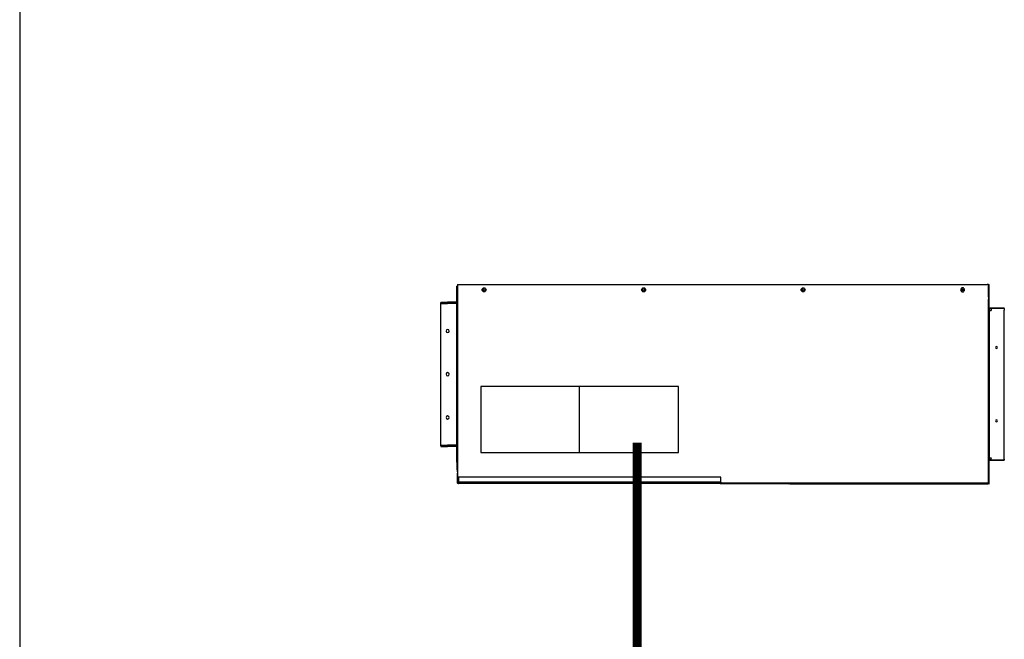
# Model space of a CAD drawing. Units: millimetres. Extents: x 202 to 8533, y 259 to 3618.
# Drawn here: x 1269 to 1520, y 917 to 1075 of the extents above; entities that cross this region are included whole.
import ezdxf

# ---------------------------------------------------------------- set-up
doc = ezdxf.new("R2010")
doc.units = ezdxf.units.MM
doc.layers.add('AIRZONE CABLE', color=7, linetype='Continuous')
doc.layers.add('AIRZONE HARDWARE', color=7, linetype='Continuous')

# ---------------------------------------------------------------- blocks, each defined once
blk = doc.blocks.new('AZDI6ZMO[XXX]C')
at = {"layer": 'AIRZONE CABLE', "color": 251, "linetype": 'ByBlock', "lineweight": -2, "const_width": 2.25}
blk.add_lwpolyline([(68.56, 154.09), (68.56, 45.66), (68.56, 45.66), (68.56, 45.66), (68.56, 45.66)], dxfattribs=at)
at = {"layer": 'AIRZONE HARDWARE', "color": 251}
for p, q in [((22.66, 189.83), (22.66, 193.89)), ((22.83, 193.89), (22.66, 193.89)), ((22.83, 194.32), (23, 194.32)), ((22.83, 194.32), (23, 194.32)), ((22.83, 194.32), (22.83, 193.89)), ((22.83, 194.32), (22.83, 193.89)), ((22.83, 193.89), (22.83, 191.61)), ((22.83, 193.89), (22.83, 191.61)), ((22.83, 193.89), (22.83, 191.61)), ((23, 194.32), (23.15, 194.32)), ((23, 194.32), (23.15, 194.32)), ((23, 194.32), (23.15, 194.32)), ((23.15, 194.32), (157.66, 194.32)), ((23.15, 194.32), (157.66, 194.32)), ((23.15, 194.32), (157.66, 194.32)), ((151.4, 192.72), (151.4, 193.21)), ((157.83, 194.32), (157.66, 194.32)), ((157.83, 194.32), (157.66, 194.32)), ((157.83, 194.32), (157.66, 194.32)), ((158, 194.32), (157.83, 194.32)), ((158, 194.32), (157.83, 194.32)), ((158, 194.32), (157.83, 194.32)), ((158, 194.32), (158.17, 194.32)), ((158, 194.32), (158.17, 194.32)), ((158, 194.32), (158.17, 194.32)), ((158, 193.81), (158, 194.32)), ((158, 193.81), (158, 194.32)), ((158, 193.81), (158, 194.32)), ((158, 193.81), (158, 194.32)), ((158, 193.81), (158, 194.32)), ((158, 193.81), (158, 194.32)), ((158, 191.1), (158, 193.81)), ((158, 191.1), (158, 193.81)), ((158, 191.1), (158, 193.81)), ((158, 191.1), (158, 193.81)), ((158, 191.1), (158, 193.81)), ((158, 191.1), (158, 193.81)), ((158.17, 193.81), (158, 193.81)), ((158.17, 193.81), (158.17, 194.32)), ((158.17, 193.81), (158.17, 194.32)), ((158.17, 193.81), (158.17, 194.32)), ((158.17, 188.72), (158.17, 193.81)), ((158.17, 188.72), (158.17, 193.81)), ((158.17, 188.72), (158.17, 193.81)), ((22.83, 191.61), (22.83, 191.44)), ((22.83, 191.61), (22.83, 191.44)), ((22.83, 191.61), (22.83, 191.44)), ((22.83, 191.44), (22.83, 189.66)), ((22.83, 191.44), (22.83, 189.66)), ((22.83, 191.44), (22.83, 189.66)), ((158, 191.1), (158, 190.59)), ((158, 191.1), (158, 190.59)), ((158, 191.1), (158, 190.59)), ((158, 191.1), (158, 190.59)), ((158, 191.1), (158, 190.59)), ((158, 191.1), (158, 190.59)), ((158, 188.72), (158, 190.59)), ((158, 188.72), (158, 190.59)), ((158, 188.72), (158, 190.59)), ((158, 188.72), (158, 190.59)), ((158, 188.72), (158, 190.59)), ((18.6, 189.83), (20.29, 189.83)), ((18.6, 189.83), (18.6, 189.66)), ((18.6, 189.49), (18.6, 189.66)), ((18.6, 189.49), (18.6, 189.66)), ((18.6, 189.66), (20.29, 189.66)), ((18.6, 189.66), (20.29, 189.66)), ((18.6, 189.66), (20.29, 189.66)), ((18.6, 153.46), (18.6, 189.49)), ((18.6, 153.46), (18.6, 189.49)), ((18.6, 189.49), (20.29, 189.49)), ((22.66, 189.83), (20.29, 189.83)), ((20.29, 189.83), (20.29, 189.66)), ((22.83, 189.66), (20.29, 189.66)), ((22.83, 189.66), (20.29, 189.66)), ((22.83, 189.66), (20.29, 189.66)), ((20.29, 189.66), (20.29, 189.49)), ((22.66, 189.49), (20.29, 189.49)), ((22.66, 153.46), (22.66, 189.49)), ((22.83, 189.66), (22.83, 188.06)), ((22.83, 189.66), (22.83, 188.06)), ((22.83, 189.66), (22.83, 188.06)), ((22.83, 189.66), (22.83, 188.06)), ((22.83, 188.06), (22.83, 184.17)), ((22.83, 188.06), (22.83, 184.17)), ((22.83, 188.06), (22.83, 184.17)), ((22.83, 188.06), (22.83, 184.17)), ((158, 188.24), (158, 188.72)), ((158, 188.24), (158, 188.72)), ((158, 188.24), (158, 188.72)), ((158, 188.24), (158, 188.72)), ((158, 188.24), (158, 188.72)), ((158, 188.07), (158, 188.24)), ((158, 188.07), (158, 188.24)), ((158, 188.07), (158, 188.24)), ((158, 188.07), (158, 188.24)), ((158, 188.07), (158, 188.24)), ((158, 187.74), (158, 188.07)), ((158, 187.74), (158, 188.07)), ((158, 187.74), (158, 188.07)), ((158, 187.74), (158, 188.07)), ((158, 187.74), (158, 188.07)), ((158.17, 188.41), (158.17, 188.72)), ((158.17, 188.41), (158.17, 188.72)), ((158.17, 188.41), (158.17, 188.72)), ((158.17, 188.41), (162.03, 188.41)), ((158.17, 188.07), (158.17, 188.41)), ((158.17, 188.07), (158.17, 188.41)), ((158.17, 188.07), (158.17, 188.41)), ((158.17, 188.24), (158.69, 188.24)), ((158.17, 188.24), (158.69, 188.24)), ((158.17, 188.24), (158.69, 188.24)), ((158.17, 188.07), (158.17, 187.74)), ((158.17, 188.07), (158.17, 187.74)), ((158.17, 188.07), (158.17, 187.74)), ((158.85, 188.24), (158.69, 188.24)), ((158.69, 188.24), (158.69, 188.07)), ((158.85, 188.24), (158.69, 188.24)), ((158.69, 188.24), (158.69, 188.07)), ((158.85, 188.24), (158.69, 188.24)), ((158.85, 188.24), (158.69, 188.24)), ((158.85, 188.24), (158.69, 188.24)), ((158.69, 188.07), (158.69, 187.82)), ((158.69, 188.07), (158.69, 187.82)), ((158.98, 188.24), (158.85, 188.24)), ((158.98, 188.24), (158.85, 188.24)), ((158.98, 188.24), (158.85, 188.24)), ((158.98, 188.24), (158.85, 188.24)), ((158.98, 188.24), (158.85, 188.24)), ((159.83, 188.24), (158.98, 188.24)), ((159.83, 188.24), (158.98, 188.24)), ((159.83, 188.24), (158.98, 188.24)), ((159.83, 188.24), (158.98, 188.24)), ((159.83, 188.24), (158.98, 188.24)), ((161.01, 188.24), (159.83, 188.24)), ((161.01, 188.24), (159.83, 188.24)), ((161.01, 188.24), (159.83, 188.24)), ((161.01, 188.24), (159.83, 188.24)), ((161.01, 188.24), (159.83, 188.24)), ((161.18, 188.24), (161.01, 188.24)), ((161.18, 188.24), (161.01, 188.24)), ((161.18, 188.24), (161.01, 188.24)), ((161.18, 188.24), (161.01, 188.24)), ((161.18, 188.24), (161.01, 188.24)), ((161.65, 188.24), (161.18, 188.24)), ((161.65, 188.24), (161.18, 188.24)), ((161.65, 188.24), (161.18, 188.24)), ((161.65, 188.24), (161.18, 188.24)), ((161.65, 188.24), (161.18, 188.24)), ((161.86, 188.24), (161.65, 188.24)), ((161.86, 188.24), (161.65, 188.24)), ((161.86, 188.24), (161.65, 188.24)), ((161.86, 188.24), (161.65, 188.24)), ((161.86, 188.24), (161.65, 188.24)), ((161.87, 188.24), (161.86, 188.24)), ((161.87, 188.24), (161.86, 188.24)), ((161.87, 188.24), (161.86, 188.24)), ((161.87, 188.24), (161.86, 188.24)), ((161.87, 188.24), (161.86, 188.24)), ((162.03, 188.24), (161.87, 188.24)), ((162.03, 188.24), (161.87, 188.24)), ((162.03, 188.24), (161.87, 188.24)), ((162.03, 188.24), (162.03, 188.41)), ((162.03, 188.24), (162.03, 188.07)), ((162.03, 188.24), (162.03, 188.07)), ((162.03, 188.24), (162.03, 188.07)), ((162.03, 188.07), (162.03, 187.82)), ((162.03, 188.07), (162.03, 187.82)), ((162.03, 188.07), (162.03, 187.82)), ((158, 187.4), (158, 187.74)), ((158, 187.4), (158, 187.74)), ((158, 187.4), (158, 187.74)), ((158, 187.4), (158, 187.74)), ((158, 187.4), (158, 187.74)), ((158, 186.89), (158, 187.4)), ((158, 186.89), (158, 187.4)), ((158, 186.89), (158, 187.4)), ((158, 186.89), (158, 187.4)), ((158, 186.89), (158, 187.4)), ((158, 161.33), (158, 186.89)), ((158, 161.33), (158, 186.89)), ((158, 161.33), (158, 186.89)), ((158, 161.33), (158, 186.89)), ((158.17, 187.74), (158.17, 187.4)), ((158.17, 187.74), (158.17, 187.4)), ((158.17, 187.74), (158.42, 187.74)), ((158.17, 187.74), (158.42, 187.74)), ((158.17, 187.4), (158.17, 186.89)), ((158.17, 187.4), (158.17, 186.89)), ((158.17, 186.89), (158.17, 151.03)), ((158.42, 187.74), (158.69, 187.74)), ((158.42, 187.74), (158.69, 187.74)), ((158.69, 187.82), (158.69, 187.74)), ((158.69, 187.82), (158.69, 187.74)), ((162.03, 187.4), (162.03, 187.82)), ((162.03, 187.4), (162.03, 187.82)), ((162.03, 187.4), (162.03, 187.82)), ((162.03, 186.89), (162.03, 187.4)), ((162.03, 186.89), (162.03, 187.4)), ((162.03, 186.89), (162.03, 187.4)), ((162.03, 151.03), (162.03, 186.89)), ((162.03, 151.03), (162.03, 186.89)), ((22.83, 184.17), (22.83, 183.43)), ((22.83, 184.17), (22.83, 183.43)), ((22.83, 184.17), (22.83, 183.43)), ((22.83, 184.17), (22.83, 183.43)), ((22.83, 183.43), (22.83, 159.53)), ((22.83, 183.43), (22.83, 159.53)), ((22.83, 183.43), (22.83, 159.53)), ((22.83, 183.43), (22.83, 159.53)), ((158, 160.94), (158, 161.33)), ((158, 160.94), (158, 161.33)), ((158, 160.94), (158, 161.33)), ((158, 160.94), (158, 161.33)), ((158, 160.94), (158, 161.33)), ((158, 160.94), (158, 161.33)), ((158, 159.81), (158, 160.94)), ((158, 159.81), (158, 160.94)), ((158, 159.81), (158, 160.94)), ((158, 159.81), (158, 160.94)), ((158, 159.81), (158, 160.94)), ((158, 159.81), (158, 160.94)), ((22.83, 159.53), (22.83, 158.79)), ((22.83, 159.53), (22.83, 158.79)), ((22.83, 159.53), (22.83, 158.79)), ((22.83, 159.53), (22.83, 158.79)), ((22.83, 158.79), (22.83, 153.88)), ((22.83, 158.79), (22.83, 153.88)), ((22.83, 158.79), (22.83, 153.88)), ((22.83, 158.79), (22.83, 153.88)), ((158, 152.02), (158, 159.81)), ((158, 152.02), (158, 159.81)), ((158, 152.02), (158, 159.81)), ((158, 152.02), (158, 159.81)), ((158, 152.02), (158, 159.81)), ((158, 152.02), (158, 159.81)), ((18.6, 153.46), (20.29, 153.46)), ((18.6, 153.29), (18.6, 153.46)), ((18.6, 153.29), (18.6, 153.46)), ((18.6, 153.29), (20.29, 153.29)), ((18.6, 153.29), (20.29, 153.29)), ((18.6, 153.29), (20.29, 153.29)), ((18.6, 153.29), (18.6, 153.12)), ((18.6, 153.12), (20.29, 153.12)), ((22.66, 153.46), (20.29, 153.46)), ((20.29, 153.46), (20.29, 153.29)), ((20.29, 153.29), (22.83, 153.29)), ((20.29, 153.29), (22.83, 153.29)), ((20.29, 153.29), (22.83, 153.29)), ((20.29, 153.29), (20.29, 153.12)), ((22.66, 153.12), (20.29, 153.12)), ((22.66, 149.06), (22.66, 153.12)), ((22.83, 153.88), (22.83, 153.38)), ((22.83, 153.88), (22.83, 153.38)), ((22.83, 153.88), (22.83, 153.38)), ((22.83, 153.88), (22.83, 153.38)), ((22.83, 153.88), (22.83, 153.38)), ((22.83, 153.38), (22.83, 153.29)), ((22.83, 153.38), (22.83, 153.29)), ((22.83, 153.38), (22.83, 153.29)), ((22.83, 153.38), (22.83, 153.29)), ((22.83, 153.38), (22.83, 153.29)), ((22.83, 153.29), (22.83, 152.53)), ((22.83, 153.29), (22.83, 152.53)), ((22.83, 153.29), (22.83, 152.53)), ((22.83, 153.29), (22.83, 152.53)), ((22.83, 152.53), (22.83, 152.21)), ((22.83, 152.53), (22.83, 152.21)), ((22.83, 152.53), (22.83, 152.21)), ((22.83, 152.53), (22.83, 152.21)), ((22.83, 152.53), (22.83, 152.21)), ((22.83, 152.21), (22.83, 151.85)), ((22.83, 152.21), (22.83, 151.85)), ((22.83, 152.21), (22.83, 151.85)), ((22.83, 152.21), (22.83, 151.85)), ((22.83, 152.21), (22.83, 151.85)), ((22.83, 151.85), (22.83, 151.35)), ((22.83, 151.85), (22.83, 151.35)), ((22.83, 151.85), (22.83, 151.35)), ((22.83, 151.85), (22.83, 151.35)), ((22.83, 151.85), (22.83, 151.35)), ((22.83, 151.35), (22.83, 150.16)), ((22.83, 151.35), (22.83, 150.16)), ((22.83, 151.35), (22.83, 150.16)), ((22.83, 151.35), (22.83, 150.16)), ((22.83, 151.35), (22.83, 150.16)), ((158, 151.03), (158, 152.02)), ((158, 151.03), (158, 152.02)), ((158, 151.03), (158, 152.02)), ((158, 151.03), (158, 152.02)), ((158, 150.52), (158, 151.03)), ((158, 150.52), (158, 151.03)), ((158, 150.52), (158, 151.03)), ((158, 150.52), (158, 151.03)), ((158, 150.52), (158, 151.03)), ((158, 150.18), (158, 150.52)), ((158, 150.18), (158, 150.52)), ((158, 150.18), (158, 150.52)), ((158, 150.18), (158, 150.52)), ((158, 150.18), (158, 150.52)), ((158.17, 151.03), (158.17, 150.52)), ((158.17, 151.03), (158.17, 150.52)), ((158.17, 150.52), (158.17, 150.18)), ((158.17, 150.52), (158.17, 150.18)), ((162.03, 150.52), (162.03, 151.03)), ((162.03, 150.52), (162.03, 151.03)), ((162.03, 150.52), (162.03, 151.03)), ((162.03, 150.09), (162.03, 150.52)), ((162.03, 150.09), (162.03, 150.52)), ((162.03, 150.09), (162.03, 150.52)), ((22.83, 149.06), (22.66, 149.06)), ((22.7, 147.12), (22.7, 149.06)), ((22.83, 150.16), (22.83, 149.66)), ((22.83, 150.16), (22.83, 149.66)), ((22.83, 150.16), (22.83, 149.66)), ((22.83, 150.16), (22.83, 149.66)), ((22.83, 150.16), (22.83, 149.66)), ((22.83, 149.66), (22.83, 149.06)), ((22.83, 149.66), (22.83, 149.06)), ((22.83, 149.66), (22.83, 149.06)), ((22.83, 149.66), (22.83, 149.06)), ((22.83, 149.66), (22.83, 149.06)), ((22.83, 149.06), (22.83, 147.12)), ((22.83, 149.06), (22.83, 147.12)), ((22.83, 149.06), (22.83, 147.12)), ((22.83, 149.06), (22.83, 147.12)), ((158, 149.84), (158, 150.18)), ((158, 149.84), (158, 150.18)), ((158, 149.84), (158, 150.18)), ((158, 149.84), (158, 150.18)), ((158, 149.84), (158, 150.18)), ((158, 149.67), (158, 149.84)), ((158, 149.67), (158, 149.84)), ((158, 149.67), (158, 149.84)), ((158, 149.67), (158, 149.84)), ((158, 149.67), (158, 149.84)), ((158, 149.2), (158, 149.67)), ((158, 149.2), (158, 149.67)), ((158, 149.2), (158, 149.67)), ((158, 149.2), (158, 149.67)), ((158, 149.2), (158, 149.67)), ((158, 146.98), (158, 149.2)), ((158, 146.98), (158, 149.2)), ((158, 146.98), (158, 149.2)), ((158, 146.98), (158, 149.2)), ((158, 146.98), (158, 149.2)), ((158.17, 150.18), (158.17, 149.84)), ((158.17, 150.18), (158.17, 149.84)), ((158.17, 150.18), (158.42, 150.18)), ((158.17, 150.18), (158.17, 149.84)), ((158.17, 150.18), (158.42, 150.18)), ((158.17, 149.5), (158.17, 149.84)), ((158.17, 149.5), (158.17, 149.84)), ((158.17, 149.5), (158.17, 149.84)), ((158.69, 149.67), (158.17, 149.67)), ((158.69, 149.67), (158.17, 149.67)), ((158.69, 149.67), (158.17, 149.67)), ((162.03, 149.5), (158.17, 149.5)), ((158.17, 149.2), (158.17, 149.5)), ((158.17, 149.2), (158.17, 149.5)), ((158.17, 149.2), (158.17, 149.5)), ((158.17, 144.11), (158.17, 149.2)), ((158.17, 144.11), (158.17, 149.2)), ((158.17, 144.11), (158.17, 149.2)), ((158.42, 150.18), (158.69, 150.18)), ((158.42, 150.18), (158.69, 150.18)), ((158.69, 150.18), (158.69, 150.09)), ((158.69, 150.18), (158.69, 150.09)), ((158.69, 149.84), (158.69, 150.09)), ((158.69, 149.84), (158.69, 150.09)), ((158.69, 149.67), (158.69, 149.84)), ((158.69, 149.67), (158.69, 149.84)), ((158.69, 149.67), (158.85, 149.67)), ((158.69, 149.67), (158.85, 149.67)), ((158.69, 149.67), (158.85, 149.67)), ((158.69, 149.67), (158.85, 149.67)), ((158.69, 149.67), (158.85, 149.67)), ((158.85, 149.67), (158.98, 149.67)), ((158.85, 149.67), (158.98, 149.67)), ((158.85, 149.67), (158.98, 149.67)), ((158.85, 149.67), (158.98, 149.67)), ((158.85, 149.67), (158.98, 149.67)), ((158.98, 149.67), (159.02, 149.67)), ((158.98, 149.67), (159.02, 149.67)), ((158.98, 149.67), (159.02, 149.67)), ((158.98, 149.67), (159.02, 149.67)), ((158.98, 149.67), (159.02, 149.67)), ((159.02, 149.67), (159.83, 149.67)), ((159.02, 149.67), (159.83, 149.67)), ((159.02, 149.67), (159.83, 149.67)), ((159.02, 149.67), (159.83, 149.67)), ((159.02, 149.67), (159.83, 149.67)), ((159.83, 149.67), (161.01, 149.67)), ((159.83, 149.67), (161.01, 149.67)), ((159.83, 149.67), (161.01, 149.67)), ((159.83, 149.67), (161.01, 149.67)), ((159.83, 149.67), (161.01, 149.67)), ((161.01, 149.67), (161.18, 149.67)), ((161.01, 149.67), (161.18, 149.67)), ((161.01, 149.67), (161.18, 149.67)), ((161.01, 149.67), (161.18, 149.67)), ((161.01, 149.67), (161.18, 149.67)), ((161.18, 149.67), (161.65, 149.67)), ((161.18, 149.67), (161.65, 149.67)), ((161.18, 149.67), (161.65, 149.67)), ((161.18, 149.67), (161.65, 149.67)), ((161.18, 149.67), (161.65, 149.67)), ((161.65, 149.67), (161.86, 149.67)), ((161.65, 149.67), (161.86, 149.67)), ((161.65, 149.67), (161.86, 149.67)), ((161.65, 149.67), (161.86, 149.67)), ((161.65, 149.67), (161.86, 149.67)), ((161.86, 149.67), (161.87, 149.67)), ((161.86, 149.67), (161.87, 149.67)), ((161.86, 149.67), (161.87, 149.67)), ((161.86, 149.67), (161.87, 149.67)), ((161.86, 149.67), (161.87, 149.67)), ((161.87, 149.67), (162.03, 149.67)), ((161.87, 149.67), (162.03, 149.67)), ((161.87, 149.67), (162.03, 149.67)), ((162.03, 149.84), (162.03, 150.09)), ((162.03, 149.84), (162.03, 150.09)), ((162.03, 149.84), (162.03, 150.09)), ((162.03, 149.84), (162.03, 149.67)), ((162.03, 149.84), (162.03, 149.67)), ((162.03, 149.84), (162.03, 149.67)), ((162.03, 149.5), (162.03, 149.67)), ((22.7, 147.12), (22.7, 146.61)), ((22.83, 147.12), (22.7, 147.12)), ((22.83, 146.61), (22.7, 146.61)), ((22.83, 146.34), (22.73, 146.34)), ((22.73, 146.34), (22.73, 143.99)), ((22.83, 147.12), (22.83, 146.61)), ((22.83, 147.12), (22.83, 146.61)), ((22.83, 147.12), (22.83, 146.61)), ((22.83, 147.12), (22.83, 146.61)), ((22.83, 146.61), (22.83, 146.34)), ((22.83, 146.61), (22.83, 146.34)), ((22.83, 146.61), (22.83, 146.34)), ((22.83, 146.61), (22.83, 146.34)), ((22.83, 146.34), (22.83, 143.99)), ((22.83, 146.34), (22.83, 143.99)), ((22.83, 146.34), (22.83, 143.99)), ((22.83, 146.34), (22.83, 143.99)), ((22.83, 146.34), (22.83, 143.99)), ((158, 146.47), (158, 146.98)), ((158, 146.47), (158, 146.98)), ((158, 146.47), (158, 146.98)), ((158, 146.47), (158, 146.98)), ((158, 146.47), (158, 146.98)), ((158, 146.47), (158, 146.98)), ((158, 144.11), (158, 146.47)), ((158, 144.11), (158, 146.47)), ((158, 144.11), (158, 146.47)), ((158, 144.11), (158, 146.47)), ((158, 144.11), (158, 146.47)), ((158, 144.11), (158, 146.47)), ((22.83, 143.99), (22.83, 143.92)), ((22.83, 143.99), (22.83, 143.92)), ((22.83, 143.99), (22.83, 143.92)), ((22.83, 143.99), (22.83, 143.92)), ((22.83, 143.92), (22.83, 143.87)), ((23, 143.92), (22.83, 143.92)), ((22.83, 143.92), (22.83, 143.87)), ((23, 143.92), (22.83, 143.92)), ((22.83, 143.92), (22.83, 143.87)), ((22.83, 143.92), (22.83, 143.87)), ((22.83, 143.87), (22.83, 143.74)), ((22.83, 143.87), (22.83, 143.74)), ((22.83, 143.87), (22.83, 143.74)), ((22.83, 143.87), (22.83, 143.74)), ((22.83, 143.74), (22.83, 143.73)), ((22.83, 143.74), (22.83, 143.73)), ((22.83, 143.74), (22.83, 143.73)), ((22.83, 143.74), (22.83, 143.73)), ((22.84, 143.73), (22.83, 143.73)), ((22.84, 143.73), (22.83, 143.73)), ((22.84, 143.73), (22.83, 143.73)), ((22.84, 143.73), (22.83, 143.73)), ((23, 143.73), (22.84, 143.73)), ((23, 143.73), (22.84, 143.73)), ((23, 143.73), (22.84, 143.73)), ((23, 143.73), (22.84, 143.73)), ((23.02, 143.92), (23, 143.92)), ((23, 143.92), (23, 143.9)), ((23.02, 143.92), (23, 143.92)), ((23, 143.92), (23, 143.9)), ((23, 143.92), (23, 143.9)), ((23, 143.9), (23, 143.73)), ((23.02, 143.9), (23, 143.9)), ((23.02, 143.9), (23, 143.9)), ((23.02, 143.9), (23, 143.9)), ((23.02, 143.73), (23, 143.73)), ((23.02, 143.73), (23, 143.73)), ((23.02, 143.73), (23, 143.73)), ((23.02, 143.73), (23, 143.73)), ((23.02, 143.92), (23.02, 143.73)), ((23.09, 143.73), (23.02, 143.73)), ((23.09, 143.73), (23.02, 143.73)), ((23.09, 143.73), (23.02, 143.73)), ((23.09, 143.73), (23.02, 143.73)), ((23.1, 143.73), (23.09, 143.73)), ((23.1, 143.73), (23.09, 143.73)), ((23.1, 143.73), (23.09, 143.73)), ((23.1, 143.73), (23.09, 143.73)), ((23.1, 143.73), (23.09, 143.73)), ((23.1, 143.63), (23.09, 143.63)), ((89.82, 145.32), (23.1, 145.32)), ((23.1, 145.32), (23.1, 143.99)), ((89.82, 143.99), (23.1, 143.99)), ((23.1, 143.99), (23.1, 143.73)), ((25.2, 143.73), (23.1, 143.73)), ((25.2, 143.73), (23.1, 143.73)), ((25.2, 143.73), (23.1, 143.73)), ((25.2, 143.73), (23.1, 143.73)), ((23.1, 143.73), (23.1, 143.63)), ((89.82, 143.63), (23.1, 143.63)), ((40.6, 143.73), (25.2, 143.73)), ((40.6, 143.73), (25.2, 143.73)), ((47.02, 143.73), (40.6, 143.73)), ((47.02, 143.73), (40.6, 143.73)), ((47.19, 143.73), (47.02, 143.73)), ((71.89, 143.73), (47.19, 143.73)), ((71.89, 143.73), (47.19, 143.73)), ((74.35, 143.73), (71.89, 143.73)), ((74.35, 143.73), (71.89, 143.73)), ((81.28, 143.73), (74.35, 143.73)), ((88.64, 143.73), (81.28, 143.73)), ((88.64, 143.73), (81.28, 143.73)), ((89.66, 143.73), (88.64, 143.73)), ((89.66, 143.73), (88.64, 143.73)), ((89.66, 143.73), (88.64, 143.73)), ((89.82, 143.73), (89.66, 143.73)), ((89.82, 143.73), (89.66, 143.73)), ((89.82, 143.73), (89.66, 143.73)), ((89.82, 143.73), (89.66, 143.73)), ((89.66, 143.6), (89.66, 143.63)), ((90.16, 143.6), (89.66, 143.6)), ((89.82, 144.5), (89.82, 145.32)), ((89.82, 144.11), (89.82, 144.5)), ((89.82, 144.11), (89.82, 144.5)), ((89.82, 144.11), (89.82, 144.5)), ((89.82, 143.99), (89.82, 144.11)), ((89.82, 143.99), (89.82, 143.73)), ((90.16, 143.73), (89.82, 143.73)), ((90.16, 143.73), (89.82, 143.73)), ((90.16, 143.73), (89.82, 143.73)), ((90.16, 143.73), (89.82, 143.73)), ((89.82, 143.73), (89.82, 143.63)), ((92.11, 143.63), (89.82, 143.63)), ((92.11, 143.73), (90.16, 143.73)), ((92.11, 143.73), (90.16, 143.73)), ((92.11, 143.73), (90.16, 143.73)), ((92.11, 143.73), (90.16, 143.73)), ((90.16, 143.6), (90.16, 143.63)), ((92.95, 143.6), (90.16, 143.6)), ((92.95, 143.73), (92.11, 143.73)), ((92.95, 143.73), (92.11, 143.73)), ((92.95, 143.73), (92.11, 143.73)), ((93.12, 143.73), (92.95, 143.73)), ((93.12, 143.73), (92.95, 143.73)), ((93.12, 143.73), (92.95, 143.73)), ((93.12, 143.6), (92.95, 143.6)), ((93.63, 143.73), (93.12, 143.73)), ((93.63, 143.73), (93.12, 143.73)), ((93.12, 143.6), (93.12, 143.73)), ((93.63, 143.73), (93.12, 143.73)), ((93.63, 143.6), (93.12, 143.6)), ((93.63, 143.6), (93.63, 143.73)), ((106.44, 143.73), (93.63, 143.73)), ((106.44, 143.73), (93.63, 143.73)), ((106.44, 143.73), (93.63, 143.73)), ((106.44, 143.6), (93.63, 143.6)), ((106.94, 143.73), (106.44, 143.73)), ((106.94, 143.73), (106.44, 143.73)), ((106.44, 143.6), (106.44, 143.73)), ((106.94, 143.73), (106.44, 143.73)), ((106.94, 143.6), (106.44, 143.6)), ((107.05, 143.73), (106.94, 143.73)), ((107.05, 143.73), (106.94, 143.73)), ((106.94, 143.6), (106.94, 143.73)), ((107.05, 143.73), (106.94, 143.73)), ((107.18, 143.6), (106.94, 143.6)), ((107.32, 143.73), (107.05, 143.73)), ((107.32, 143.73), (107.05, 143.73)), ((107.42, 143.73), (107.32, 143.73)), ((107.42, 143.73), (107.32, 143.73)), ((107.42, 143.73), (107.32, 143.73)), ((107.42, 143.73), (107.42, 143.6)), ((107.93, 143.73), (107.42, 143.73)), ((107.93, 143.73), (107.42, 143.73)), ((107.93, 143.73), (107.42, 143.73)), ((107.93, 143.73), (107.42, 143.73)), ((107.42, 143.6), (107.93, 143.6)), ((109.94, 143.73), (107.93, 143.73)), ((107.93, 143.73), (107.93, 143.6)), ((109.94, 143.73), (107.93, 143.73)), ((109.94, 143.73), (107.93, 143.73)), ((109.94, 143.73), (107.93, 143.73)), ((107.93, 143.6), (157.36, 143.6)), ((157.36, 143.73), (109.94, 143.73)), ((157.36, 143.73), (109.94, 143.73)), ((157.36, 143.73), (109.94, 143.73)), ((157.36, 143.73), (157.36, 143.6)), ((157.59, 143.73), (157.36, 143.73)), ((157.59, 143.73), (157.36, 143.73)), ((157.59, 143.73), (157.36, 143.73)), ((157.36, 143.6), (157.87, 143.6)), ((157.61, 143.73), (157.59, 143.73)), ((157.61, 143.73), (157.59, 143.73)), ((157.61, 143.73), (157.59, 143.73)), ((157.83, 143.73), (157.61, 143.73)), ((157.83, 143.73), (157.61, 143.73)), ((157.83, 143.73), (157.61, 143.73)), ((157.83, 143.92), (158, 143.92)), ((157.83, 143.92), (157.83, 143.9)), ((157.83, 143.92), (158, 143.92)), ((157.83, 143.92), (157.83, 143.9)), ((157.83, 143.9), (157.83, 143.73)), ((157.83, 143.9), (157.83, 143.73)), ((157.83, 143.73), (157.87, 143.73)), ((157.87, 143.73), (157.87, 143.69)), ((157.87, 143.69), (157.87, 143.6)), ((158, 144.11), (158.17, 144.11)), ((158, 143.99), (158, 144.11)), ((158, 143.99), (158, 144.11)), ((158, 143.99), (158, 144.11)), ((158, 143.99), (158, 144.11)), ((158, 143.99), (158, 144.11)), ((158, 143.99), (158, 144.11)), ((158, 143.92), (158, 143.99)), ((158, 143.92), (158, 143.99)), ((158, 143.92), (158, 143.99)), ((158, 143.92), (158, 143.99)), ((158, 143.92), (158, 143.99)), ((158, 143.6), (158, 143.92)), ((158, 143.6), (158, 143.92)), ((158, 143.6), (158, 143.92)), ((158, 143.6), (158.17, 143.6)), ((158, 143.6), (158.17, 143.6)), ((158, 143.6), (158.17, 143.6)), ((158.17, 143.6), (158.17, 144.11)), ((158.17, 143.6), (158.17, 144.11)), ((158.17, 143.6), (158.17, 144.11))]:
    blk.add_line(p, q, dxfattribs=at)
at = {"layer": 'AIRZONE HARDWARE', "color": 251, "linetype": 'Continuous'}
blk.add_line((53.91, 151.57), (53.91, 168.32), dxfattribs=at)
blk.add_lwpolyline([(79.07, 168.32), (28.74, 168.32), (28.74, 151.57), (79.07, 151.57)], close=True, dxfattribs=at)
at = {"layer": 'AIRZONE HARDWARE', "color": 251}
for centre, radius in [((29.6, 192.96), 0.508), ((29.6, 192.96), 0.508), ((29.6, 192.96), 0.245), ((70.2, 192.96), 0.508), ((70.2, 192.96), 0.508), ((70.2, 192.96), 0.245), ((110.8, 192.96), 0.508), ((110.8, 192.96), 0.508), ((110.8, 192.96), 0.245), ((151.4, 192.96), 0.245)]:
    blk.add_circle(centre, radius, dxfattribs=at)
for centre, radius, start, end in [((151.4, 192.96), 0.508, 0, 270), ((151.4, 192.96), 0.508, 0, 270), ((151.4, 192.96), 0.508, 270, 0), ((151.4, 192.96), 0.508, 270, 0), ((20.29, 182.47), 0.398, 90, 270), ((20.29, 182.47), 0.398, 90, 270), ((20.29, 182.47), 0.398, 270, 90), ((20.29, 182.47), 0.398, 270, 90), ((160.01, 178.26), 0.254, 90, 270), ((160.01, 178.26), 0.254, 90, 270), ((160.01, 178.26), 0.254, 270, 90), ((160.01, 178.26), 0.254, 270, 90), ((20.29, 171.48), 0.398, 90, 270), ((20.29, 171.48), 0.398, 90, 270), ((20.29, 171.48), 0.398, 270, 90), ((20.29, 171.48), 0.398, 270, 90), ((20.29, 160.48), 0.398, 90, 270), ((20.29, 160.48), 0.398, 90, 270), ((20.29, 160.48), 0.398, 270, 90), ((20.29, 160.48), 0.398, 270, 90), ((160.01, 159.65), 0.254, 90, 270), ((160.01, 159.65), 0.254, 90, 270), ((160.01, 159.65), 0.254, 270, 90), ((160.01, 159.65), 0.254, 270, 90), ((23.09, 143.99), 0.355, 180, 224.4153), ((23.09, 143.99), 0.355, 225.5847, 270), ((92.11, 143.99), 0.355, 270, 314.4153), ((92.95, 143.99), 0.389, 220.7057, 270), ((107.18, 143.67), 0.0677, 270, 0), ((107.32, 143.67), 0.0677, 90, 180), ((157.61, 143.99), 0.254, 330.0736, 344.534), ((157.61, 143.99), 0.389, 310.7057, 349.9846)]:
    blk.add_arc(centre, radius, start, end, dxfattribs=at)

msp = doc.modelspace()

# ---------------------------------------------------------------- linework, layer by layer
at = {"color": 30, "true_color": 0xf8991e}
msp.add_line((1269.4, 1391.72), (1269.4, 259.49), dxfattribs=at)

# ---------------------------------------------------------------- block references
msp.add_blockref('AZDI6ZMO[XXX]C', (1358.05, 812.97))

doc.saveas('drawing.dxf')
